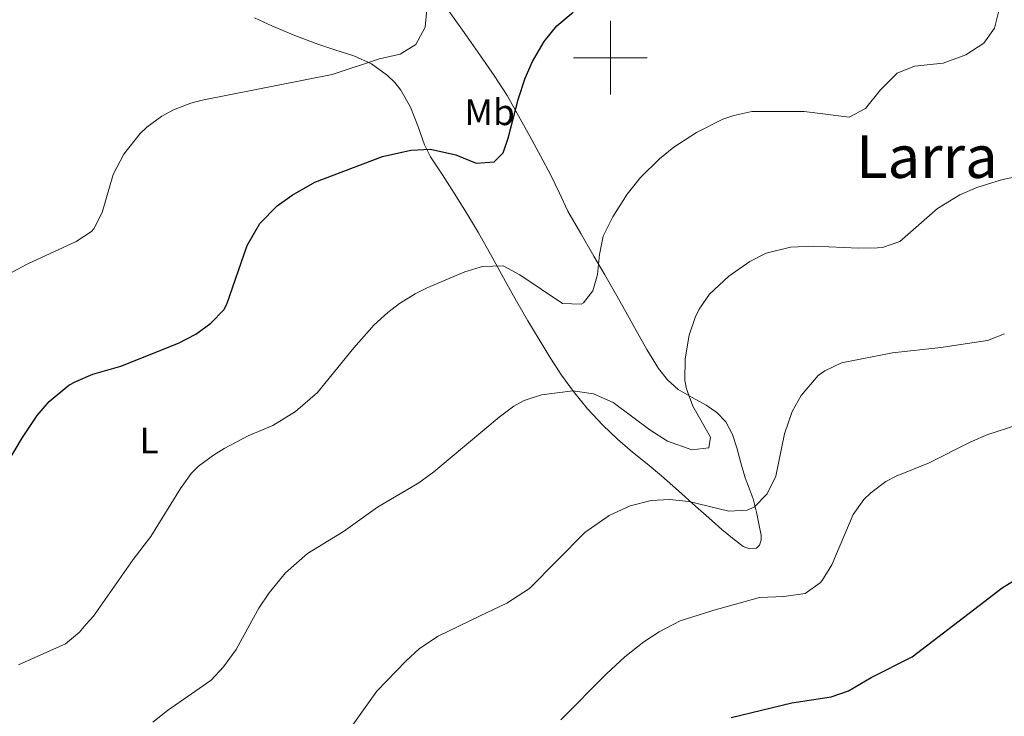
# Model space of a CAD drawing. Units: metres. Extents: x 548629 to 553106, y 4721269 to 4724272.
# Drawn here: x 550840 to 551107, y 4721822 to 4722010 of the extents above; entities that cross this region are included whole.
import ezdxf
from ezdxf.enums import TextEntityAlignment as Align

# ---------------------------------------------------------------- set-up
doc = ezdxf.new("R2010")
doc.units = ezdxf.units.M
doc.header["$MEASUREMENT"] = 0
for name, color, linetype, lineweight in [('Level 36', 19, 'Continuous', 40), ('Level 37', 92, 'Continuous', 0), ('Level 4', 36, 'Continuous', 30), ('Level 45', 19, 'Continuous', 0), ('Level 5', 36, 'Continuous', 0), ('Level 63', 7, 'Continuous', 0)]:
    doc.layers.add(name, color=color, linetype=linetype, lineweight=lineweight)
doc.styles.add('Arial', font='ARIAL.TTF', dxfattribs={"height": 0.2})

msp = doc.modelspace()

# ---------------------------------------------------------------- linework, layer by layer
at = {"layer": 'Level 36', "color": 92, "linetype": 'Continuous', "lineweight": 0}
for points in [[(550986.7757, 4721914.0343, 683.72), (550983.7557, 4721918.6051, 682.77), (550980.6858, 4721923.6559, 682.08), (550977.6759, 4721928.7368, 681.41), (550974.606, 4721934.0476, 680.51), (550971.5561, 4721939.3784, 679.6), (550967.9462, 4721945.9994, 679.15), (550964.3164, 4721952.5605, 678.66), (550961.0565, 4721957.9613, 677.38), (550957.6965, 4721963.3222, 676.1), (550954.4966, 4721968.2331, 675.22), (550951.2966, 4721973.1439, 674.4), (550949.6767, 4721976.3544, 673.92), (550947.8669, 4721981.505, 673.22), (550945.8572, 4721986.6056, 672.51), (550943.2072, 4721991.1863, 671.7), (550941.5772, 4721993.2867, 671.3), (550939.6472, 4721995.2172, 670.96), (550935.2969, 4721998.3082, 670.7), (550930.5165, 4722000.4792, 670.56), (550925.636, 4722002.0402, 670.24), (550920.7956, 4722003.6212, 669.87), (550914.535, 4722006.0525, 669.17), (550908.3245, 4722008.6339, 668.43), (550903.6541, 4722010.7649, 668.27)], [(550955.91, 4722013.17, 670.44), (550960.37, 4722006.85, 671.33), (550964.85, 4722000.5, 672.47), (550968.57, 4721995.2, 673.47), (550972.05, 4721989.76, 674.42), (550975.13, 4721984.27, 675.2), (550978.15, 4721978.74, 675.81), (550981.04, 4721973.46, 676.29), (550983.91, 4721968.18, 676.74), (550986.18, 4721963.32, 677.15), (550988.52, 4721958.47, 677.63), (550992.03, 4721952.34, 678.44), (550995.54, 4721946.27, 679.53), (550998.49, 4721941.23, 680.7), (551001.43, 4721936.16, 681.89), (551004.21, 4721931.15, 683.06), (551006.95, 4721926.1, 684.24), (551009.92, 4721920.94, 685.45), (551013.06, 4721915.84, 685.46), (551015.48, 4721912.75, 685.51), (551018.4, 4721910.11, 685.76), (551022.13, 4721907.93, 686.49), (551025.92, 4721905.89, 687.28), (551028.83, 4721903.89, 687.8), (551031.3, 4721901.35, 688.32), (551033.06, 4721897.93, 688.89), (551034.24, 4721894.35, 689.47), (551035.37, 4721890.29, 690.21), (551036.53, 4721886.24, 690.98), (551037.58, 4721883.37, 691.47), (551038.64, 4721880.48, 691.84), (551039.57, 4721876.93, 692.13), (551040.29, 4721873.33, 692.42), (551040.81, 4721870.64, 692.62), (551040.81, 4721869.29, 692.72), (551040.4, 4721867.97, 692.82), (551039.58, 4721867.18, 692.74), (551037.72, 4721866.98, 692.29), (551036, 4721867.65, 691.9), (551033.04, 4721869.87, 691.56), (551030.18, 4721872.22, 691.2), (551026.63, 4721875.39, 690.49), (551023.08, 4721878.56, 689.79), (551018.49, 4721882.67, 689.39), (551013.89, 4721886.77, 688.9), (551009.96, 4721889.99, 688.1), (551005.99, 4721893.15, 687.3), (551001.9, 4721896.72, 686.46), (550997.96, 4721900.47, 685.63), (550993.82, 4721904.91, 685.12), (550990.02, 4721909.62, 684.67), (550986.78, 4721914.03, 683.72)]]:
    msp.add_polyline3d(points, dxfattribs=at)
at = {"layer": 'Level 4', "color": 36, "linetype": 'Continuous', "lineweight": 30}
for points in [[(550836.57, 4721889.96, 675.01), (550840.75, 4721897.14, 675.01), (550844.71, 4721903.06, 675.01), (550847.95, 4721906.85, 675.01), (550853.36, 4721911.32, 675.01), (550855.19, 4721912.34, 675.01), (550859.82, 4721914.26, 675.01), (550867.43, 4721916.42, 675.01), (550883.03, 4721922.66, 675.01), (550887.71, 4721925.14, 675.01), (550891.76, 4721928.07, 675.01), (550895.27, 4721931.73, 675.01), (550896.12, 4721933.22, 675.01), (550901.6, 4721949.16, 675.01), (550905.08, 4721955.06, 675.01), (550909.76, 4721959.86, 675.01), (550913.81, 4721962.79, 675.01), (550919.95, 4721966.26, 675.01), (550938.28, 4721973.23, 675.01), (550945.96, 4721974.98, 675.01), (550951.32, 4721975.22, 675.01), (550958.12, 4721973.7, 675.01), (550963.68, 4721971.46, 675.01), (550968.56, 4721971.78, 675.01), (550971, 4721974.26, 675.01), (550972.36, 4721978.18, 675.01), (550975.04, 4721988.66, 675.01), (550976.96, 4721994.42, 675.01), (550978.93, 4721999, 675.01), (550982.0932, 4722004.3595, 675.01), (550985.534, 4722008.599, 675.01), (550989.9549, 4722012.2983, 675.01)], [(551032.72, 4721821.29, 700.01), (551049.12, 4721825.29, 700.01), (551059.8, 4721826.89, 700.01), (551064.51, 4721828.55, 700.01), (551070.66, 4721832.14, 700.01), (551081.76, 4721837.77, 700.01), (551099.88, 4721851.64, 700.01), (551106.12, 4721856.41, 700.01), (551110.37, 4721859.04, 700.01)]]:
    msp.add_polyline3d(points, dxfattribs=at)
at = {"layer": 'Level 5', "color": 36, "linetype": 'Continuous', "lineweight": 0}
for points in [[(550839.71, 4721835.56, 680.01), (550852.39, 4721841.22, 680.01), (550856.2, 4721844.45, 680.01), (550858.05, 4721846.54, 680.01), (550859.99, 4721848.73, 680.01), (550870.75, 4721864.1, 680.01), (550875.55, 4721870.34, 680.01), (550883.55, 4721883.3, 680.01), (550886.48, 4721887.34, 680.01), (550888.47, 4721889.38, 680.01), (550892.48, 4721892.39, 680.01), (550895.43, 4721894.18, 680.01), (550901.87, 4721897.62, 680.01), (550908.55, 4721900.42, 680.01), (550914.68, 4721904.18, 680.01), (550920.64, 4721909.3, 680.01), (550930.52, 4721921.38, 680.01), (550936.04, 4721927.62, 680.01), (550939.72, 4721930.99, 680.01), (550942.92, 4721933.38, 680.01), (550947.15, 4721936.07, 680.01), (550950.56, 4721937.78, 680.01), (550960.6, 4721942.02, 680.01), (550965.4, 4721943.43, 680.01), (550970.92, 4721943.64, 680.01), (550975.44, 4721941.22, 680.01), (550987.04, 4721933.38, 680.01), (550992.08, 4721933.26, 680.01), (550992.68, 4721933.61, 680.01), (550995.24, 4721936.81, 680.01), (550996.52, 4721941.29, 680.01), (550997.04, 4721946.73, 680.01), (550998.04, 4721951.63, 680.01), (551000.65, 4721956.94, 680.01), (551004.56, 4721963.05, 680.01), (551008.2, 4721967.53, 680.01), (551013.28, 4721972.65, 680.01), (551017.2, 4721975.75, 680.01), (551023.3, 4721979.72, 680.01), (551030.48, 4721983.32, 680.01), (551033.44, 4721984.33, 680.01), (551038.34, 4721985.44, 680.01), (551052.48, 4721985.45, 680.01), (551064.6816, 4721983.8526, 680.01), (551069.0824, 4721986.2219, 680.01), (551073.1634, 4721991.2914, 680.01), (551077.7243, 4721995.7707, 680.01), (551082.3451, 4721997.6899, 680.01), (551090.1161, 4721998.4884, 680.01), (551096.2771, 4722000.8074, 680.01), (551101.118, 4722003.9266, 680.01), (551104.0087, 4722008.0262, 680.01), (551105.6395, 4722014.4862, 680.01)], [(550837.75, 4721941.86, 670.01), (550842.18, 4721944.18, 670.01), (550855.35, 4721950.18, 670.01), (550859.5, 4721952.95, 670.01), (550860.11, 4721953.62, 670.01), (550862.38, 4721958.08, 670.01), (550865.37, 4721968.36, 670.01), (550868.24, 4721973.91, 670.01), (550872.62, 4721979.46, 670.01), (550874.48, 4721981.22, 670.01), (550878.51, 4721984.2, 670.01), (550881.68, 4721985.86, 670.01), (550886.36, 4721987.66, 670.01), (550889.48, 4721988.5, 670.01), (550924.64, 4721995.46, 670.01), (550937.48, 4721999.7, 670.01), (550943.04, 4722000.98, 670.01), (550947.27, 4722003.6, 670.01), (550949.84, 4722008.29, 670.01), (550950.28, 4722013.14, 670.01)], [(550876.11, 4721820.02, 685.01), (550880.01, 4721823.15, 685.01), (550891.83, 4721831.38, 685.01), (550895.25, 4721835.02, 685.01), (550898.64, 4721839.68, 685.01), (550902.9, 4721847.48, 685.01), (550904.75, 4721850.9, 685.01), (550907.56, 4721855.02, 685.01), (550912.03, 4721860.5, 685.01), (550918, 4721865.74, 685.01), (550927.75, 4721871.7, 685.01), (550936.96, 4721878.3, 685.01), (550948.16, 4721884.82, 685.01), (550952.15, 4721887.82, 685.01), (550969.84, 4721902.66, 685.01), (550973.86, 4721905.59, 685.01), (550976.64, 4721907.14, 685.01), (550981.38, 4721908.71, 685.01), (550989.88, 4721909.77, 685.01), (550995.4, 4721908.97, 685.01), (551000.76, 4721906.57, 685.01), (551010.72, 4721899.21, 685.01), (551015.44, 4721896.17, 685.01), (551022.04, 4721893.77, 685.01), (551026.68, 4721894.33, 685.01), (551027.12, 4721897.21, 685.01), (551022.32, 4721905.61, 685.01), (551020.58, 4721910.33, 685.01), (551020.2, 4721912.57, 685.01), (551020.24, 4721918.41, 685.01), (551021.36, 4721924.89, 685.01), (551022.95, 4721929.62, 685.01), (551024.04, 4721931.85, 685.01), (551026.87, 4721935.98, 685.01), (551032.08, 4721940.81, 685.01), (551037.76, 4721944.81, 685.01), (551042.2, 4721947.09, 685.01), (551048.82, 4721948.7, 685.01), (551055.12, 4721948.99, 685.01), (551067.32, 4721948.41, 685.01), (551072.32, 4721948.46, 685.01), (551073.72, 4721948.57, 685.01), (551078.45, 4721950.22, 685.01), (551088.64, 4721959.13, 685.01), (551094.68, 4721962.81, 685.01), (551099.25, 4721964.84, 685.01), (551105.95, 4721966.95, 685.01), (551120.08, 4721970.01, 685.01)], [(550927.09, 4721814.92, 690.01), (550936.79, 4721828.42, 690.01), (550944.63, 4721836.58, 690.01), (550948.32, 4721839.94, 690.01), (550953.36, 4721843.28, 690.01), (550964.76, 4721848.79, 690.01), (550972, 4721852.29, 690.01), (550978.13, 4721856.21, 690.01), (550993.11, 4721871.36, 690.01), (550999.64, 4721876.01, 690.01), (551005.36, 4721878.65, 690.01), (551011.04, 4721880.09, 690.01), (551016.03, 4721880.35, 690.01), (551021.25, 4721879.79, 690.01), (551032.08, 4721877.21, 690.01), (551037.03, 4721877.41, 690.01), (551038.96, 4721878.25, 690.01), (551042.43, 4721881.84, 690.01), (551044.86, 4721886.66, 690.01), (551047.16, 4721898.09, 690.01), (551049.28, 4721904.17, 690.01), (551051.67, 4721908.54, 690.01), (551056.28, 4721913.91, 690.01), (551058.08, 4721915.21, 690.01), (551062.63, 4721917.31, 690.01), (551076.4, 4721920.09, 690.01), (551089.48, 4721921.53, 690.01), (551102.12, 4721923.37, 690.01), (551106.76, 4721925.22, 690.01)], [(550986.62, 4721820.65, 695.01), (550998.96, 4721833.13, 695.01), (551003.88, 4721837.69, 695.01), (551009.04, 4721841.77, 695.01), (551013.25, 4721844.46, 695.01), (551018.88, 4721847.46, 695.01), (551027.25, 4721850.11, 695.01), (551027.72, 4721850.25, 695.01), (551040.44, 4721853.77, 695.01), (551046.96, 4721854.09, 695.01), (551052.76, 4721854.89, 695.01), (551056.85, 4721857.76, 695.01), (551057.36, 4721858.41, 695.01), (551059.99, 4721862.68, 695.01), (551065.76, 4721876.25, 695.01), (551068.64, 4721880.32, 695.01), (551070.56, 4721882.17, 695.01), (551074.59, 4721885.2, 695.01), (551077.4, 4721886.65, 695.01), (551086.32, 4721890.25, 695.01), (551097.68, 4721895.93, 695.01), (551102.27, 4721897.91, 695.01), (551110.12, 4721900.49, 695.01)]]:
    msp.add_polyline3d(points, dxfattribs=at)
at = {"layer": 'Level 63', "linetype": 'Continuous', "lineweight": 0}
for points in [[(551000, 4721990, 0.01), (551000, 4722010, 0.01)], [(550990, 4722000, 0.01), (551010, 4722000, 0.01)]]:
    msp.add_polyline3d(points, dxfattribs=at)

# ---------------------------------------------------------------- texts
at = {"layer": 'Level 37', "color": 92, "linetype": 'Continuous', "lineweight": 0, "style": 'Arial'}
for s, height, p in [('Mb', 6.99996, (550967.2848, 4721985.24, 674.15)), ('L', 7, (550875.0524, 4721896.33, 680.12))]:
    msp.add_text(s, height=height, dxfattribs=at).set_placement(p, align=Align.MIDDLE_CENTER)
at = {"layer": 'Level 45', "color": 19, "linetype": 'Continuous', "lineweight": 0, "style": 'Arial'}
msp.add_text('Larra', height=11.49996, dxfattribs=at).set_placement((551085.7335, 4721973.18, 682.99), align=Align.MIDDLE_CENTER)

doc.saveas('drawing.dxf')
